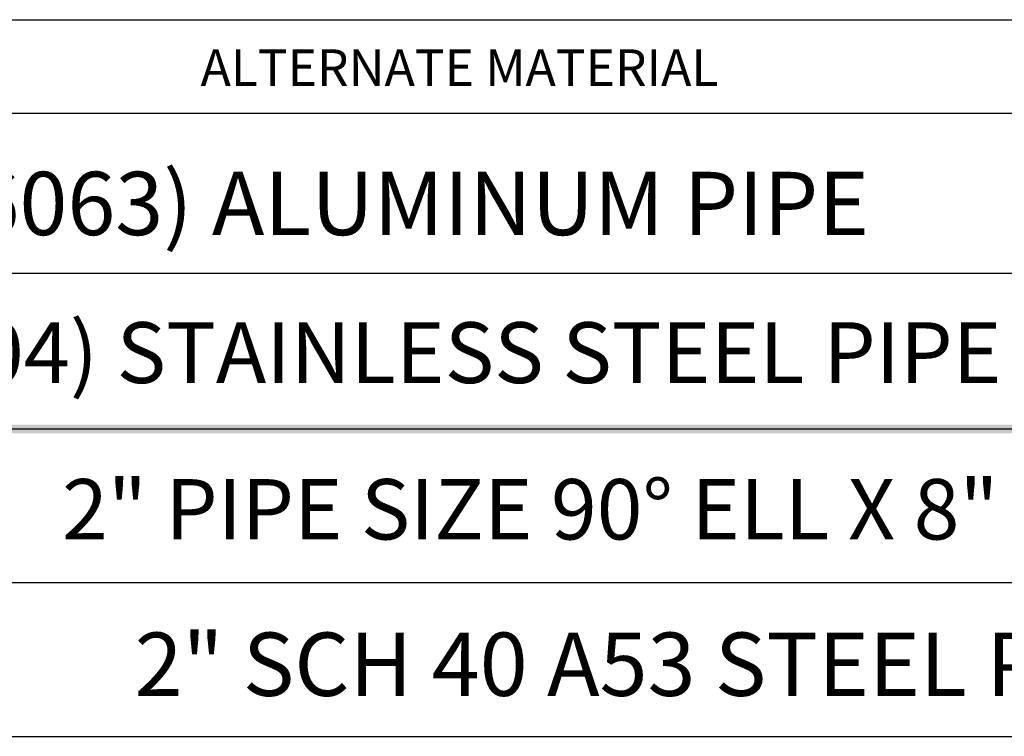
# Model space of a CAD drawing. Extents: x 20.1 to 46.1, y -21.6 to 12.1.
# Drawn here: x 32.1 to 36.8, y -17.9 to -14.4 of the extents above; entities that cross this region are included whole.
import ezdxf

# ---------------------------------------------------------------- set-up
doc = ezdxf.new("R2010")
doc.units = 0
doc.header["$LTSCALE"] = 0.6
doc.header["$MEASUREMENT"] = 0
doc.layers.get('0').update_dxf_attribs({"linetype": 'CONTINUOUS'})
doc.styles.add('BAVWM$0$STANDARD', font='txt')

# ---------------------------------------------------------------- blocks, each defined once
blk = doc.blocks.new('BAVWM')
for p, q in [((4.2136, 2.7852), (9.3938, 2.7852)), ((4.2136, 2.6394), (9.3938, 2.6394)), ((4.2136, 2.3894), (9.3938, 2.3894)), ((3.9371, 2.1461), (9.383, 2.1461)), ((3.9371, 1.9061), (9.383, 1.9061)), ((5.1228, 1.6661), (9.383, 1.6661))]:
    blk.add_line(p, q)
blk.add_trace([(3.9303, 2.1529), (3.9438, 2.1394), (9.383, 2.1529), (9.383, 2.1394)])
at = {"style": 'BAVWM$0$STANDARD'}
blk.add_text('ALTERNATE MATERIAL', height=0.056955, dxfattribs=at).set_placement((5.4566, 2.6819))

msp = doc.modelspace()

# ---------------------------------------------------------------- block references
at = {"xscale": 3.118618984755172, "yscale": 3.118618984755172, "zscale": 3.118618984755172}
msp.add_blockref('BAVWM', (15.9174, -23.0882), dxfattribs=at)

# ---------------------------------------------------------------- texts
for s, height, p in [('2" SCH 40 (6063) ALUMINUM PIPE', 0.308378, (29.6688, -15.4514)), ('2" SCH 40 (304) STAINLESS STEEL PIPE', 0.296398, (29.5582, -16.1719)), ('2" PIPE SIZE 90%%d ELL X 8" I.R.', 0.29415, (32.2606, -16.9336)), ('2" SCH 40 A53 STEEL PIPE', 0.308378, (32.6131, -17.6953))]:
    msp.add_text(s, height=height).set_placement(p)

doc.saveas('drawing.dxf')
